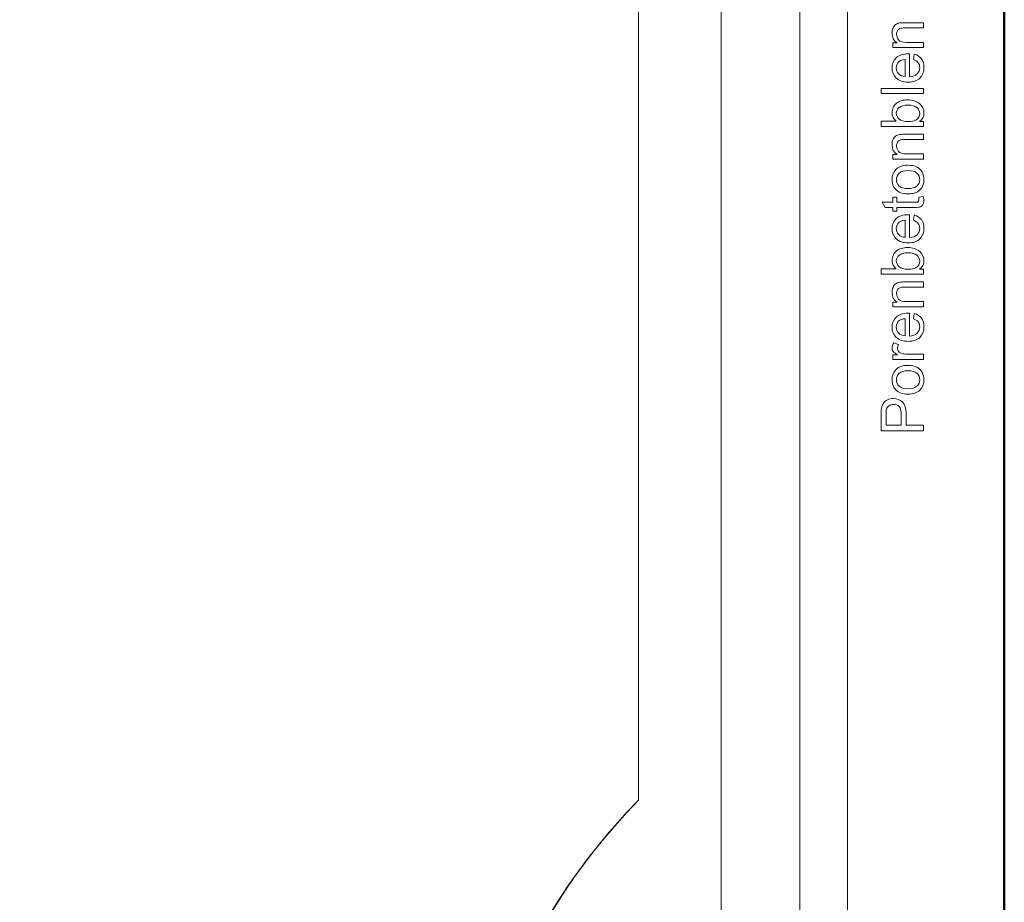
# Model space of a CAD drawing. Units: centimetres. Extents: x -8.8 to 8.8, y -14 to 13.9.
# Drawn here: x 4 to 8.8, y 1.1 to 5.3 of the extents above; entities that cross this region are included whole.
import ezdxf

# ---------------------------------------------------------------- set-up
doc = ezdxf.new("R2010")
doc.units = ezdxf.units.CM
doc.header["$MEASUREMENT"] = 0
doc.layers.add('Ebene 1', color=7, linetype='Continuous')

msp = doc.modelspace()

# ---------------------------------------------------------------- linework, layer by layer
at = {"layer": 'Ebene 1', "color": 242, "lineweight": 50}
msp.add_open_spline([(-7.74525, 13.94876), (-7.74525, 13.94876), (8.75475, 13.94876), (8.75475, 13.94876), (8.75475, 13.94876), (8.75475, 13.94876), (8.75475, -9.35128), (8.75475, -9.35128), (8.75475, -9.35128), (8.75475, -9.35128), (-8.74525, -9.35128), (-8.74525, -9.35128), (-8.74525, -9.35128), (-8.74525, -9.35128), (-8.74525, 11.94876), (-8.74525, 11.94876), (-8.74525, 11.94876), (-8.74525, 11.94876), (-7.74525, 13.94876), (-7.74525, 13.94876)], degree=3, knots=[0, 0, 0, 0, 0.1666667, 0.1666667, 0.1666667, 0.1666667, 0.3333333, 0.3333333, 0.3333333, 0.3333333, 0.5, 0.5, 0.5, 0.5, 0.6666667, 0.6666667, 0.6666667, 0.6666667, 1, 1, 1, 1], dxfattribs=at)
at = {"layer": 'Ebene 1', "color": 250, "lineweight": 9}
for points, knots in [([(-7.99526, -0.55371), (-7.99526, -0.55371), (8.00474, -0.55371), (8.00474, -0.55371), (8.00474, -0.55371), (8.00474, -0.55371), (8.00474, 9.4463), (8.00474, 9.4463), (8.00474, 9.4463), (8.00474, 9.4463), (-7.99526, 9.4463), (-7.99526, 9.4463), (-7.99526, 9.4463), (-7.99526, 9.4463), (-7.99526, -0.55371), (-7.99526, -0.55371), (-7.99526, -0.55371), (-7.99526, -0.55371), (-7.99526, -0.55371), (-7.99526, -0.55371)], [0, 0, 0, 0, 0.1666667, 0.1666667, 0.1666667, 0.1666667, 0.3333333, 0.3333333, 0.3333333, 0.3333333, 0.5, 0.5, 0.5, 0.5, 0.6666667, 0.6666667, 0.6666667, 0.6666667, 1, 1, 1, 1]), ([(-7.76741, 9.44631), (-7.76741, 9.44631), (7.77688, 9.44631), (7.77688, 9.44631), (7.77688, 9.44631), (7.77688, 9.44631), (7.77688, -0.55371), (7.77688, -0.55371), (7.77688, -0.55371), (7.77688, -0.55371), (6.1714, -0.55371), (6.1714, -0.55371), (6.1714, -0.55371), (6.15386, 0.3166), (6.44397, 1.03558), (7.00474, 1.61201), (7.00474, 1.61201), (7.00474, 1.61201), (7.00474, 7.94631), (7.00474, 7.94631), (7.00474, 7.94631), (7.00474, 7.94631), (6.33807, 8.61299), (6.33807, 8.61299), (6.33807, 8.61299), (6.33807, 8.61299), (-2.32859, 8.61259), (-2.32859, 8.61259), (-2.32859, 8.61259), (-2.32859, 8.61259), (-2.32859, 9.44631), (-2.32859, 9.44631), (-2.32859, 9.44631), (-2.32859, 9.44631), (-4.66191, 9.44631), (-4.66191, 9.44631), (-4.66191, 9.44631), (-4.66191, 9.44631), (-4.66191, 8.61259), (-4.66191, 8.61259), (-4.66191, 8.61259), (-4.66191, 8.61259), (-6.32859, 8.61299), (-6.32859, 8.61299), (-6.32859, 8.61299), (-6.32859, 8.61299), (-6.99526, 7.94631), (-6.99526, 7.94631), (-6.99526, 7.94631), (-6.99526, 7.94631), (-6.99488, 1.24948), (-6.99488, 1.24948), (-6.99488, 1.24948), (-6.99488, 1.24948), (-6.8432, -0.13631), (-6.8432, -0.13631), (-6.8432, -0.13631), (-6.8432, -0.13631), (-7.16226, -0.13568), (-7.16226, -0.13568), (-7.16226, -0.13568), (-7.16226, -0.13568), (-7.16226, 0.49765), (-7.16226, 0.49765), (-7.16226, 0.49765), (-7.16226, 0.49765), (-7.24571, 0.49765), (-7.24571, 0.49765), (-7.24571, 0.49765), (-7.24571, 0.49765), (-7.24517, -0.33413), (-7.24517, -0.33413), (-7.24517, -0.33413), (-7.24517, -0.33413), (-7.76741, -0.33413), (-7.76741, -0.33413), (-7.76741, -0.33413), (-7.76741, -0.33413), (-7.76741, 9.44631), (-7.76741, 9.44631)], [0, 0, 0, 0, 0.047619, 0.047619, 0.047619, 0.047619, 0.0952381, 0.0952381, 0.0952381, 0.0952381, 0.1428571, 0.1428571, 0.1428571, 0.1428571, 0.1904762, 0.1904762, 0.1904762, 0.1904762, 0.2380952, 0.2380952, 0.2380952, 0.2380952, 0.2857143, 0.2857143, 0.2857143, 0.2857143, 0.3333333, 0.3333333, 0.3333333, 0.3333333, 0.3809524, 0.3809524, 0.3809524, 0.3809524, 0.4285714, 0.4285714, 0.4285714, 0.4285714, 0.4761905, 0.4761905, 0.4761905, 0.4761905, 0.5238095, 0.5238095, 0.5238095, 0.5238095, 0.5714286, 0.5714286, 0.5714286, 0.5714286, 0.6190476, 0.6190476, 0.6190476, 0.6190476, 0.6666667, 0.6666667, 0.6666667, 0.6666667, 0.7142857, 0.7142857, 0.7142857, 0.7142857, 0.7619048, 0.7619048, 0.7619048, 0.7619048, 0.8095238, 0.8095238, 0.8095238, 0.8095238, 0.8571429, 0.8571429, 0.8571429, 0.8571429, 0.9047619, 0.9047619, 0.9047619, 0.9047619, 1, 1, 1, 1]), ([(-0.66193, 4.48667), (-0.66193, 4.48667), (-0.66193, 6.27642), (-0.66193, 6.27642), (-0.66193, 6.27642), (-1.17582, 6.27755), (-1.68972, 6.27867), (-2.20361, 6.2798), (-2.20361, 6.2798), (-3.14664, 6.75925), (-4.07343, 6.7072), (-4.98866, 6.27642), (-4.98866, 6.27642), (-4.98866, 6.27642), (-6.49526, 6.27642), (-6.49526, 6.27642), (-6.49526, 6.27642), (-6.49526, 5.4939), (-6.49526, 5.36347), (-6.49526, 4.58094), (-6.49526, 4.58094), (-6.74639, 3.86929), (-6.70176, 3.16677), (-6.49525, 2.45407), (-6.49525, 2.45407), (-6.49525, 2.45407), (-6.49489, 0.34704), (-6.49489, 0.34704), (-6.49489, 0.34704), (-6.49489, 0.34704), (-6.57821, 0.34704), (-6.57821, 0.34704), (-6.57821, 0.34704), (-6.57821, 0.34704), (-6.57795, -0.13631), (-6.57795, -0.13631), (-6.57795, -0.13631), (-6.57795, -0.13631), (-6.8432, -0.13631), (-6.8432, -0.13631), (-6.8432, -0.13631), (-6.8432, -0.13631), (-6.99488, 1.24948), (-6.99488, 1.24948), (-6.99488, 1.24948), (-6.99488, 1.24948), (-6.99526, 7.94631), (-6.99526, 7.94631), (-6.99526, 7.94631), (-6.99526, 7.94631), (-6.32859, 8.61299), (-6.32859, 8.61299), (-6.32859, 8.61299), (-6.32859, 8.61299), (-4.66191, 8.61259), (-4.66191, 8.61259), (-4.66191, 8.61259), (-4.66191, 8.61259), (-4.66191, 9.44631), (-4.66191, 9.44631), (-4.66191, 9.44631), (-4.66191, 9.44631), (-2.32859, 9.44631), (-2.32859, 9.44631), (-2.32859, 9.44631), (-2.32859, 9.44631), (-2.32859, 8.61259), (-2.32859, 8.61259), (-2.32859, 8.61259), (-2.32859, 8.61259), (6.33807, 8.61299), (6.33807, 8.61299), (6.33807, 8.61299), (6.33807, 8.61299), (7.00474, 7.94631), (7.00474, 7.94631), (7.00474, 7.94631), (7.00474, 7.94631), (7.00474, 1.61201), (7.00474, 1.61201), (7.00474, 1.61201), (6.38555, 0.96567), (6.15557, 0.23376), (6.1714, -0.55371), (6.1714, -0.55371), (6.1714, -0.55371), (-0.66193, -0.55372), (-0.66193, -0.55372), (-0.66193, -0.55372), (-0.66193, 0.70095), (-0.66193, 1.31147), (-0.66193, 2.56613), (-0.66193, 2.56613), (-0.4622, 3.19377), (-0.42497, 3.79192), (-0.66193, 4.48667)], [0, 0, 0, 0, 0.04, 0.04, 0.04, 0.04, 0.08, 0.08, 0.08, 0.08, 0.12, 0.12, 0.12, 0.12, 0.16, 0.16, 0.16, 0.16, 0.2, 0.2, 0.2, 0.2, 0.24, 0.24, 0.24, 0.24, 0.28, 0.28, 0.28, 0.28, 0.32, 0.32, 0.32, 0.32, 0.36, 0.36, 0.36, 0.36, 0.4, 0.4, 0.4, 0.4, 0.44, 0.44, 0.44, 0.44, 0.48, 0.48, 0.48, 0.48, 0.52, 0.52, 0.52, 0.52, 0.56, 0.56, 0.56, 0.56, 0.6, 0.6, 0.6, 0.6, 0.64, 0.64, 0.64, 0.64, 0.68, 0.68, 0.68, 0.68, 0.72, 0.72, 0.72, 0.72, 0.76, 0.76, 0.76, 0.76, 0.8, 0.8, 0.8, 0.8, 0.84, 0.84, 0.84, 0.84, 0.88, 0.88, 0.88, 0.88, 0.92, 0.92, 0.92, 0.92, 1, 1, 1, 1]), ([(7.77688, -0.55371), (7.77688, -0.55371), (8.00474, -0.55371), (8.00474, -0.55371), (8.00474, -0.55371), (8.00474, -0.55371), (8.00474, 9.44631), (8.00474, 9.44631), (8.00474, 9.44631), (8.00474, 9.44631), (7.77688, 9.44631), (7.77688, 9.44631), (7.77688, 9.44631), (7.77688, 9.44631), (7.77688, -0.55371), (7.77688, -0.55371), (7.77688, -0.55371), (7.77688, -0.55371), (7.77688, -0.55371), (7.77688, -0.55371)], [0, 0, 0, 0, 0.1666667, 0.1666667, 0.1666667, 0.1666667, 0.3333333, 0.3333333, 0.3333333, 0.3333333, 0.5, 0.5, 0.5, 0.5, 0.6666667, 0.6666667, 0.6666667, 0.6666667, 1, 1, 1, 1]), ([(-7.39947, 0.49491), (-7.39947, 0.49491), (-7.39947, 8.92113), (-7.39947, 8.92113), (-7.39947, 8.92113), (-7.39947, 8.92113), (7.4009, 8.92113), (7.4009, 8.92113)], [0, 0, 0, 0, 0.3333333, 0.3333333, 0.3333333, 0.3333333, 1, 1, 1, 1]), ([(7.4009, 8.92113), (7.4009, 8.92113), (7.4009, 1.01352), (7.4009, 1.01352), (7.4009, 1.01352), (7.4009, 1.01352), (7.05455, 0.00864), (7.05455, 0.00864)], [0, 0, 0, 0, 0.3333333, 0.3333333, 0.3333333, 0.3333333, 1, 1, 1, 1]), ([(8.36755, 5.21073), (8.36755, 5.21073), (8.22108, 5.21073), (8.22108, 5.21073), (8.22108, 5.21073), (8.22108, 5.21073), (8.22108, 5.23302), (8.22108, 5.23302), (8.22108, 5.23302), (8.22108, 5.23302), (8.24187, 5.23302), (8.24187, 5.23302), (8.24187, 5.23302), (8.22593, 5.24375), (8.21797, 5.25927), (8.21797, 5.27954), (8.21797, 5.27954), (8.21797, 5.28838), (8.21957, 5.29647), (8.22272, 5.30386), (8.22272, 5.30386), (8.22588, 5.31124), (8.23006, 5.31679), (8.23519, 5.32046), (8.23519, 5.32046), (8.24032, 5.32413), (8.24644, 5.32672), (8.25349, 5.32818), (8.25349, 5.32818), (8.2581, 5.32907), (8.26614, 5.32954), (8.27762, 5.32954), (8.27762, 5.32954), (8.27762, 5.32954), (8.36755, 5.32954), (8.36755, 5.32954), (8.36755, 5.32954), (8.36755, 5.32954), (8.36755, 5.30471), (8.36755, 5.30471), (8.36755, 5.30471), (8.36755, 5.30471), (8.27856, 5.30471), (8.27856, 5.30471), (8.27856, 5.30471), (8.26844, 5.30471), (8.26087, 5.30377), (8.25588, 5.30184), (8.25588, 5.30184), (8.2509, 5.29991), (8.2469, 5.29647), (8.2439, 5.29158), (8.2439, 5.29158), (8.24093, 5.28669), (8.23942, 5.28091), (8.23942, 5.27432), (8.23942, 5.27432), (8.23942, 5.26378), (8.24276, 5.25471), (8.24949, 5.24704), (8.24949, 5.24704), (8.25617, 5.23937), (8.26891, 5.23556), (8.28763, 5.23556), (8.28763, 5.23556), (8.28763, 5.23556), (8.36755, 5.23556), (8.36755, 5.23556), (8.36755, 5.23556), (8.36755, 5.23556), (8.36755, 5.21073), (8.36755, 5.21073)], [0, 0, 0, 0, 0.0526316, 0.0526316, 0.0526316, 0.0526316, 0.1052632, 0.1052632, 0.1052632, 0.1052632, 0.1578947, 0.1578947, 0.1578947, 0.1578947, 0.2105263, 0.2105263, 0.2105263, 0.2105263, 0.2631579, 0.2631579, 0.2631579, 0.2631579, 0.3157895, 0.3157895, 0.3157895, 0.3157895, 0.3684211, 0.3684211, 0.3684211, 0.3684211, 0.4210526, 0.4210526, 0.4210526, 0.4210526, 0.4736842, 0.4736842, 0.4736842, 0.4736842, 0.5263158, 0.5263158, 0.5263158, 0.5263158, 0.5789474, 0.5789474, 0.5789474, 0.5789474, 0.6315789, 0.6315789, 0.6315789, 0.6315789, 0.6842105, 0.6842105, 0.6842105, 0.6842105, 0.7368421, 0.7368421, 0.7368421, 0.7368421, 0.7894737, 0.7894737, 0.7894737, 0.7894737, 0.8421053, 0.8421053, 0.8421053, 0.8421053, 0.8947368, 0.8947368, 0.8947368, 0.8947368, 1, 1, 1, 1]), ([(8.32015, 5.15367), (8.32015, 5.15367), (8.32353, 5.17935), (8.32353, 5.17935), (8.32353, 5.17935), (8.33843, 5.17536), (8.35005, 5.16788), (8.35828, 5.15695), (8.35828, 5.15695), (8.36652, 5.14605), (8.37065, 5.13213), (8.37065, 5.11515), (8.37065, 5.11515), (8.37065, 5.09379), (8.36407, 5.07686), (8.3509, 5.06435), (8.3509, 5.06435), (8.33779, 5.05184), (8.31929, 5.04558), (8.29554, 5.04558), (8.29554, 5.04558), (8.27098, 5.04558), (8.25189, 5.05189), (8.23834, 5.06454), (8.23834, 5.06454), (8.22476, 5.07719), (8.21797, 5.09361), (8.21797, 5.11379), (8.21797, 5.11379), (8.21797, 5.13331), (8.22462, 5.14925), (8.23792, 5.16162), (8.23792, 5.16162), (8.25123, 5.17399), (8.26995, 5.1802), (8.29408, 5.1802), (8.29408, 5.1802), (8.29554, 5.1802), (8.29775, 5.18015), (8.30066, 5.18006), (8.30066, 5.18006), (8.30066, 5.18006), (8.30066, 5.07098), (8.30066, 5.07098), (8.30066, 5.07098), (8.3167, 5.07192), (8.32903, 5.07644), (8.33754, 5.08462), (8.33754, 5.08462), (8.34605, 5.09276), (8.35033, 5.10297), (8.35033, 5.11515), (8.35033, 5.11515), (8.35033, 5.12423), (8.34794, 5.13199), (8.34314, 5.13839), (8.34314, 5.13839), (8.33834, 5.14483), (8.33067, 5.14991), (8.32015, 5.15367)], [0, 0, 0, 0, 0.0625, 0.0625, 0.0625, 0.0625, 0.125, 0.125, 0.125, 0.125, 0.1875, 0.1875, 0.1875, 0.1875, 0.25, 0.25, 0.25, 0.25, 0.3125, 0.3125, 0.3125, 0.3125, 0.375, 0.375, 0.375, 0.375, 0.4375, 0.4375, 0.4375, 0.4375, 0.5, 0.5, 0.5, 0.5, 0.5625, 0.5625, 0.5625, 0.5625, 0.625, 0.625, 0.625, 0.625, 0.6875, 0.6875, 0.6875, 0.6875, 0.75, 0.75, 0.75, 0.75, 0.8125, 0.8125, 0.8125, 0.8125, 0.875, 0.875, 0.875, 0.875, 1, 1, 1, 1]), ([(8.28034, 5.07239), (8.28034, 5.07239), (8.28034, 5.15395), (8.28034, 5.15395), (8.28034, 5.15395), (8.26802, 5.15287), (8.2588, 5.14972), (8.25264, 5.14459), (8.25264, 5.14459), (8.24309, 5.13673), (8.23829, 5.12649), (8.23829, 5.11393), (8.23829, 5.11393), (8.23829, 5.10254), (8.2421, 5.093), (8.24972, 5.08523), (8.24972, 5.08523), (8.25734, 5.07752), (8.26755, 5.07324), (8.28034, 5.07239)], [0, 0, 0, 0, 0.1666667, 0.1666667, 0.1666667, 0.1666667, 0.3333333, 0.3333333, 0.3333333, 0.3333333, 0.5, 0.5, 0.5, 0.5, 0.6666667, 0.6666667, 0.6666667, 0.6666667, 1, 1, 1, 1]), ([(8.36755, 4.9905), (8.36755, 4.9905), (8.16548, 4.9905), (8.16548, 4.9905), (8.16548, 4.9905), (8.16548, 4.9905), (8.16548, 5.01534), (8.16548, 5.01534), (8.16548, 5.01534), (8.16548, 5.01534), (8.36755, 5.01534), (8.36755, 5.01534), (8.36755, 5.01534), (8.36755, 5.01534), (8.36755, 4.9905), (8.36755, 4.9905)], [0, 0, 0, 0, 0.2, 0.2, 0.2, 0.2, 0.4, 0.4, 0.4, 0.4, 0.6, 0.6, 0.6, 0.6, 1, 1, 1, 1]), ([(8.36755, 4.85697), (8.36755, 4.85697), (8.36755, 4.83382), (8.36755, 4.83382), (8.36755, 4.83382), (8.36755, 4.83382), (8.16548, 4.83382), (8.16548, 4.83382), (8.16548, 4.83382), (8.16548, 4.83382), (8.16548, 4.85866), (8.16548, 4.85866), (8.16548, 4.85866), (8.16548, 4.85866), (8.23759, 4.85866), (8.23759, 4.85866), (8.23759, 4.85866), (8.22452, 4.86915), (8.21797, 4.88251), (8.21797, 4.89878), (8.21797, 4.89878), (8.21797, 4.90777), (8.21981, 4.91633), (8.22343, 4.92436), (8.22343, 4.92436), (8.22706, 4.93241), (8.23213, 4.939), (8.23867, 4.94422), (8.23867, 4.94422), (8.24526, 4.94939), (8.25316, 4.95349), (8.26242, 4.9564), (8.26242, 4.9564), (8.27164, 4.95937), (8.28158, 4.96082), (8.2921, 4.96082), (8.2921, 4.96082), (8.31713, 4.96082), (8.33651, 4.9546), (8.35015, 4.94224), (8.35015, 4.94224), (8.36383, 4.92983), (8.37065, 4.91495), (8.37065, 4.89761), (8.37065, 4.89761), (8.37065, 4.88034), (8.36346, 4.8668), (8.34911, 4.85697), (8.34911, 4.85697), (8.34911, 4.85697), (8.36755, 4.85697), (8.36755, 4.85697)], [0, 0, 0, 0, 0.0714286, 0.0714286, 0.0714286, 0.0714286, 0.1428571, 0.1428571, 0.1428571, 0.1428571, 0.2142857, 0.2142857, 0.2142857, 0.2142857, 0.2857143, 0.2857143, 0.2857143, 0.2857143, 0.3571429, 0.3571429, 0.3571429, 0.3571429, 0.4285714, 0.4285714, 0.4285714, 0.4285714, 0.5, 0.5, 0.5, 0.5, 0.5714286, 0.5714286, 0.5714286, 0.5714286, 0.6428571, 0.6428571, 0.6428571, 0.6428571, 0.7142857, 0.7142857, 0.7142857, 0.7142857, 0.7857143, 0.7857143, 0.7857143, 0.7857143, 0.8571429, 0.8571429, 0.8571429, 0.8571429, 1, 1, 1, 1]), ([(8.29323, 4.85668), (8.31073, 4.85668), (8.32339, 4.85908), (8.33119, 4.86383), (8.33119, 4.86383), (8.34394, 4.87164), (8.35033, 4.88218), (8.35033, 4.89548), (8.35033, 4.89548), (8.35033, 4.90634), (8.34563, 4.91572), (8.33622, 4.92356), (8.33622, 4.92356), (8.32682, 4.93147), (8.3128, 4.93541), (8.29417, 4.93541), (8.29417, 4.93541), (8.27508, 4.93541), (8.26101, 4.93166), (8.25193, 4.92408), (8.25193, 4.92408), (8.24287, 4.9165), (8.23829, 4.90734), (8.23829, 4.89662), (8.23829, 4.89662), (8.23829, 4.88575), (8.24301, 4.87638), (8.2524, 4.86854), (8.2524, 4.86854), (8.26181, 4.86064), (8.27541, 4.85668), (8.29323, 4.85668)], [0, 0, 0, 0, 0.1111111, 0.1111111, 0.1111111, 0.1111111, 0.2222222, 0.2222222, 0.2222222, 0.2222222, 0.3333333, 0.3333333, 0.3333333, 0.3333333, 0.4444444, 0.4444444, 0.4444444, 0.4444444, 0.5555556, 0.5555556, 0.5555556, 0.5555556, 0.6666667, 0.6666667, 0.6666667, 0.6666667, 0.7777778, 0.7777778, 0.7777778, 0.7777778, 1, 1, 1, 1]), ([(8.36755, 4.67715), (8.36755, 4.67715), (8.22108, 4.67715), (8.22108, 4.67715), (8.22108, 4.67715), (8.22108, 4.67715), (8.22108, 4.69944), (8.22108, 4.69944), (8.22108, 4.69944), (8.22108, 4.69944), (8.24187, 4.69944), (8.24187, 4.69944), (8.24187, 4.69944), (8.22593, 4.71016), (8.21797, 4.72569), (8.21797, 4.74596), (8.21797, 4.74596), (8.21797, 4.7548), (8.21957, 4.76289), (8.22272, 4.77027), (8.22272, 4.77027), (8.22588, 4.77766), (8.23006, 4.78321), (8.23519, 4.78688), (8.23519, 4.78688), (8.24032, 4.79054), (8.24644, 4.79314), (8.25349, 4.7946), (8.25349, 4.7946), (8.2581, 4.79549), (8.26614, 4.79596), (8.27762, 4.79596), (8.27762, 4.79596), (8.27762, 4.79596), (8.36755, 4.79596), (8.36755, 4.79596), (8.36755, 4.79596), (8.36755, 4.79596), (8.36755, 4.77113), (8.36755, 4.77113), (8.36755, 4.77113), (8.36755, 4.77113), (8.27856, 4.77113), (8.27856, 4.77113), (8.27856, 4.77113), (8.26844, 4.77113), (8.26087, 4.77019), (8.25588, 4.76825), (8.25588, 4.76825), (8.2509, 4.76633), (8.2469, 4.76289), (8.2439, 4.758), (8.2439, 4.758), (8.24093, 4.75311), (8.23942, 4.74733), (8.23942, 4.74073), (8.23942, 4.74073), (8.23942, 4.7302), (8.24276, 4.72113), (8.24949, 4.71346), (8.24949, 4.71346), (8.25617, 4.70579), (8.26891, 4.70198), (8.28763, 4.70198), (8.28763, 4.70198), (8.28763, 4.70198), (8.36755, 4.70198), (8.36755, 4.70198), (8.36755, 4.70198), (8.36755, 4.70198), (8.36755, 4.67715), (8.36755, 4.67715)], [0, 0, 0, 0, 0.0526316, 0.0526316, 0.0526316, 0.0526316, 0.1052632, 0.1052632, 0.1052632, 0.1052632, 0.1578947, 0.1578947, 0.1578947, 0.1578947, 0.2105263, 0.2105263, 0.2105263, 0.2105263, 0.2631579, 0.2631579, 0.2631579, 0.2631579, 0.3157895, 0.3157895, 0.3157895, 0.3157895, 0.3684211, 0.3684211, 0.3684211, 0.3684211, 0.4210526, 0.4210526, 0.4210526, 0.4210526, 0.4736842, 0.4736842, 0.4736842, 0.4736842, 0.5263158, 0.5263158, 0.5263158, 0.5263158, 0.5789474, 0.5789474, 0.5789474, 0.5789474, 0.6315789, 0.6315789, 0.6315789, 0.6315789, 0.6842105, 0.6842105, 0.6842105, 0.6842105, 0.7368421, 0.7368421, 0.7368421, 0.7368421, 0.7894737, 0.7894737, 0.7894737, 0.7894737, 0.8421053, 0.8421053, 0.8421053, 0.8421053, 0.8947368, 0.8947368, 0.8947368, 0.8947368, 1, 1, 1, 1]), ([(8.29431, 4.51086), (8.26727, 4.51086), (8.24723, 4.51839), (8.2342, 4.5335), (8.2342, 4.5335), (8.22338, 4.54605), (8.21797, 4.56144), (8.21797, 4.57955), (8.21797, 4.57955), (8.21797, 4.59963), (8.22457, 4.61609), (8.23773, 4.62889), (8.23773, 4.62889), (8.25085, 4.64163), (8.26906, 4.64803), (8.29224, 4.64803), (8.29224, 4.64803), (8.31106, 4.64803), (8.32583, 4.64521), (8.3366, 4.63957), (8.3366, 4.63957), (8.34737, 4.63392), (8.35574, 4.62568), (8.36172, 4.61487), (8.36172, 4.61487), (8.36769, 4.6041), (8.37065, 4.59229), (8.37065, 4.57955), (8.37065, 4.57955), (8.37065, 4.55904), (8.36412, 4.54248), (8.35099, 4.52983), (8.35099, 4.52983), (8.33787, 4.51717), (8.31896, 4.51086), (8.29431, 4.51086)], [0, 0, 0, 0, 0.1, 0.1, 0.1, 0.1, 0.2, 0.2, 0.2, 0.2, 0.3, 0.3, 0.3, 0.3, 0.4, 0.4, 0.4, 0.4, 0.5, 0.5, 0.5, 0.5, 0.6, 0.6, 0.6, 0.6, 0.7, 0.7, 0.7, 0.7, 0.8, 0.8, 0.8, 0.8, 1, 1, 1, 1]), ([(8.29436, 4.53627), (8.31308, 4.53627), (8.3271, 4.54037), (8.33636, 4.54854), (8.33636, 4.54854), (8.34568, 4.55678), (8.35033, 4.56708), (8.35033, 4.57955), (8.35033, 4.57955), (8.35033, 4.59187), (8.34568, 4.60212), (8.33632, 4.61036), (8.33632, 4.61036), (8.32696, 4.61854), (8.31271, 4.62263), (8.29356, 4.62263), (8.29356, 4.62263), (8.2755, 4.62263), (8.26181, 4.61849), (8.25255, 4.61026), (8.25255, 4.61026), (8.24323, 4.60203), (8.23858, 4.59178), (8.23858, 4.57955), (8.23858, 4.57955), (8.23858, 4.56708), (8.2432, 4.55678), (8.25245, 4.54854), (8.25245, 4.54854), (8.26173, 4.54037), (8.27569, 4.53627), (8.29436, 4.53627)], [0, 0, 0, 0, 0.1111111, 0.1111111, 0.1111111, 0.1111111, 0.2222222, 0.2222222, 0.2222222, 0.2222222, 0.3333333, 0.3333333, 0.3333333, 0.3333333, 0.4444444, 0.4444444, 0.4444444, 0.4444444, 0.5555556, 0.5555556, 0.5555556, 0.5555556, 0.6666667, 0.6666667, 0.6666667, 0.6666667, 0.7777778, 0.7777778, 0.7777778, 0.7777778, 1, 1, 1, 1]), ([(8.3454, 4.49568), (8.3454, 4.49568), (8.36731, 4.49906), (8.36731, 4.49906), (8.36731, 4.49906), (8.36877, 4.49211), (8.36953, 4.48585), (8.36953, 4.48039), (8.36953, 4.48039), (8.36953, 4.4714), (8.36811, 4.46445), (8.36525, 4.45946), (8.36525, 4.45946), (8.36238, 4.45452), (8.35867, 4.45104), (8.354, 4.44902), (8.354, 4.44902), (8.34935, 4.447), (8.33956, 4.44601), (8.32465, 4.44601), (8.32465, 4.44601), (8.32465, 4.44601), (8.24027, 4.44601), (8.24027, 4.44601), (8.24027, 4.44601), (8.24027, 4.44601), (8.24027, 4.42767), (8.24027, 4.42767), (8.24027, 4.42767), (8.24027, 4.42767), (8.22108, 4.42767), (8.22108, 4.42767), (8.22108, 4.42767), (8.22108, 4.42767), (8.22108, 4.44601), (8.22108, 4.44601), (8.22108, 4.44601), (8.22108, 4.44601), (8.18486, 4.44601), (8.18486, 4.44601), (8.18486, 4.44601), (8.18486, 4.44601), (8.16995, 4.47085), (8.16995, 4.47085), (8.16995, 4.47085), (8.16995, 4.47085), (8.22108, 4.47085), (8.22108, 4.47085), (8.22108, 4.47085), (8.22108, 4.47085), (8.22108, 4.49568), (8.22108, 4.49568), (8.22108, 4.49568), (8.22108, 4.49568), (8.24027, 4.49568), (8.24027, 4.49568), (8.24027, 4.49568), (8.24027, 4.49568), (8.24027, 4.47085), (8.24027, 4.47085), (8.24027, 4.47085), (8.24027, 4.47085), (8.32606, 4.47085), (8.32606, 4.47085), (8.32606, 4.47085), (8.33317, 4.47085), (8.33773, 4.47126), (8.33976, 4.47215), (8.33976, 4.47215), (8.34178, 4.47301), (8.34338, 4.47442), (8.3446, 4.4764), (8.3446, 4.4764), (8.34577, 4.47837), (8.34638, 4.48119), (8.34638, 4.48486), (8.34638, 4.48486), (8.34638, 4.48759), (8.34605, 4.4912), (8.3454, 4.49568)], [0, 0, 0, 0, 0.047619, 0.047619, 0.047619, 0.047619, 0.0952381, 0.0952381, 0.0952381, 0.0952381, 0.1428571, 0.1428571, 0.1428571, 0.1428571, 0.1904762, 0.1904762, 0.1904762, 0.1904762, 0.2380952, 0.2380952, 0.2380952, 0.2380952, 0.2857143, 0.2857143, 0.2857143, 0.2857143, 0.3333333, 0.3333333, 0.3333333, 0.3333333, 0.3809524, 0.3809524, 0.3809524, 0.3809524, 0.4285714, 0.4285714, 0.4285714, 0.4285714, 0.4761905, 0.4761905, 0.4761905, 0.4761905, 0.5238095, 0.5238095, 0.5238095, 0.5238095, 0.5714286, 0.5714286, 0.5714286, 0.5714286, 0.6190476, 0.6190476, 0.6190476, 0.6190476, 0.6666667, 0.6666667, 0.6666667, 0.6666667, 0.7142857, 0.7142857, 0.7142857, 0.7142857, 0.7619048, 0.7619048, 0.7619048, 0.7619048, 0.8095238, 0.8095238, 0.8095238, 0.8095238, 0.8571429, 0.8571429, 0.8571429, 0.8571429, 0.9047619, 0.9047619, 0.9047619, 0.9047619, 1, 1, 1, 1]), ([(8.32015, 4.38471), (8.32015, 4.38471), (8.32353, 4.4104), (8.32353, 4.4104), (8.32353, 4.4104), (8.33843, 4.40641), (8.35005, 4.39893), (8.35828, 4.38801), (8.35828, 4.38801), (8.36652, 4.3771), (8.37065, 4.36318), (8.37065, 4.3462), (8.37065, 4.3462), (8.37065, 4.32484), (8.36407, 4.3079), (8.3509, 4.2954), (8.3509, 4.2954), (8.33779, 4.28289), (8.31929, 4.27663), (8.29554, 4.27663), (8.29554, 4.27663), (8.27098, 4.27663), (8.25189, 4.28294), (8.23834, 4.29559), (8.23834, 4.29559), (8.22476, 4.30824), (8.21797, 4.32465), (8.21797, 4.34484), (8.21797, 4.34484), (8.21797, 4.36436), (8.22462, 4.3803), (8.23792, 4.39267), (8.23792, 4.39267), (8.25123, 4.40504), (8.26995, 4.41125), (8.29408, 4.41125), (8.29408, 4.41125), (8.29554, 4.41125), (8.29775, 4.4112), (8.30066, 4.41111), (8.30066, 4.41111), (8.30066, 4.41111), (8.30066, 4.30203), (8.30066, 4.30203), (8.30066, 4.30203), (8.3167, 4.30297), (8.32903, 4.30749), (8.33754, 4.31567), (8.33754, 4.31567), (8.34605, 4.32381), (8.35033, 4.33401), (8.35033, 4.3462), (8.35033, 4.3462), (8.35033, 4.35528), (8.34794, 4.36304), (8.34314, 4.36944), (8.34314, 4.36944), (8.33834, 4.37588), (8.33067, 4.38096), (8.32015, 4.38471)], [0, 0, 0, 0, 0.0625, 0.0625, 0.0625, 0.0625, 0.125, 0.125, 0.125, 0.125, 0.1875, 0.1875, 0.1875, 0.1875, 0.25, 0.25, 0.25, 0.25, 0.3125, 0.3125, 0.3125, 0.3125, 0.375, 0.375, 0.375, 0.375, 0.4375, 0.4375, 0.4375, 0.4375, 0.5, 0.5, 0.5, 0.5, 0.5625, 0.5625, 0.5625, 0.5625, 0.625, 0.625, 0.625, 0.625, 0.6875, 0.6875, 0.6875, 0.6875, 0.75, 0.75, 0.75, 0.75, 0.8125, 0.8125, 0.8125, 0.8125, 0.875, 0.875, 0.875, 0.875, 1, 1, 1, 1]), ([(8.28034, 4.30344), (8.28034, 4.30344), (8.28034, 4.385), (8.28034, 4.385), (8.28034, 4.385), (8.26802, 4.38392), (8.2588, 4.38077), (8.25264, 4.37563), (8.25264, 4.37563), (8.24309, 4.36779), (8.23829, 4.35754), (8.23829, 4.34498), (8.23829, 4.34498), (8.23829, 4.33359), (8.2421, 4.32404), (8.24972, 4.31628), (8.24972, 4.31628), (8.25734, 4.30857), (8.26755, 4.30429), (8.28034, 4.30344)], [0, 0, 0, 0, 0.1666667, 0.1666667, 0.1666667, 0.1666667, 0.3333333, 0.3333333, 0.3333333, 0.3333333, 0.5, 0.5, 0.5, 0.5, 0.6666667, 0.6666667, 0.6666667, 0.6666667, 1, 1, 1, 1]), ([(8.36755, 4.15071), (8.36755, 4.15071), (8.36755, 4.12757), (8.36755, 4.12757), (8.36755, 4.12757), (8.36755, 4.12757), (8.16548, 4.12757), (8.16548, 4.12757), (8.16548, 4.12757), (8.16548, 4.12757), (8.16548, 4.1524), (8.16548, 4.1524), (8.16548, 4.1524), (8.16548, 4.1524), (8.23759, 4.1524), (8.23759, 4.1524), (8.23759, 4.1524), (8.22452, 4.1629), (8.21797, 4.17626), (8.21797, 4.19252), (8.21797, 4.19252), (8.21797, 4.20152), (8.21981, 4.21008), (8.22343, 4.21812), (8.22343, 4.21812), (8.22706, 4.22616), (8.23213, 4.23275), (8.23867, 4.23797), (8.23867, 4.23797), (8.24526, 4.24314), (8.25316, 4.24723), (8.26242, 4.25014), (8.26242, 4.25014), (8.27164, 4.25312), (8.28158, 4.25457), (8.2921, 4.25457), (8.2921, 4.25457), (8.31713, 4.25457), (8.33651, 4.24836), (8.35015, 4.23599), (8.35015, 4.23599), (8.36383, 4.22358), (8.37065, 4.20871), (8.37065, 4.19136), (8.37065, 4.19136), (8.37065, 4.17408), (8.36346, 4.16054), (8.34911, 4.15071), (8.34911, 4.15071), (8.34911, 4.15071), (8.36755, 4.15071), (8.36755, 4.15071)], [0, 0, 0, 0, 0.0714286, 0.0714286, 0.0714286, 0.0714286, 0.1428571, 0.1428571, 0.1428571, 0.1428571, 0.2142857, 0.2142857, 0.2142857, 0.2142857, 0.2857143, 0.2857143, 0.2857143, 0.2857143, 0.3571429, 0.3571429, 0.3571429, 0.3571429, 0.4285714, 0.4285714, 0.4285714, 0.4285714, 0.5, 0.5, 0.5, 0.5, 0.5714286, 0.5714286, 0.5714286, 0.5714286, 0.6428571, 0.6428571, 0.6428571, 0.6428571, 0.7142857, 0.7142857, 0.7142857, 0.7142857, 0.7857143, 0.7857143, 0.7857143, 0.7857143, 0.8571429, 0.8571429, 0.8571429, 0.8571429, 1, 1, 1, 1]), ([(8.29323, 4.15043), (8.31073, 4.15043), (8.32339, 4.15283), (8.33119, 4.15758), (8.33119, 4.15758), (8.34394, 4.16539), (8.35033, 4.17593), (8.35033, 4.18924), (8.35033, 4.18924), (8.35033, 4.2001), (8.34563, 4.20947), (8.33622, 4.21732), (8.33622, 4.21732), (8.32682, 4.22522), (8.3128, 4.22917), (8.29417, 4.22917), (8.29417, 4.22917), (8.27508, 4.22917), (8.26101, 4.22541), (8.25193, 4.21784), (8.25193, 4.21784), (8.24287, 4.21026), (8.23829, 4.20108), (8.23829, 4.19036), (8.23829, 4.19036), (8.23829, 4.1795), (8.24301, 4.17014), (8.2524, 4.16229), (8.2524, 4.16229), (8.26181, 4.15439), (8.27541, 4.15043), (8.29323, 4.15043)], [0, 0, 0, 0, 0.1111111, 0.1111111, 0.1111111, 0.1111111, 0.2222222, 0.2222222, 0.2222222, 0.2222222, 0.3333333, 0.3333333, 0.3333333, 0.3333333, 0.4444444, 0.4444444, 0.4444444, 0.4444444, 0.5555556, 0.5555556, 0.5555556, 0.5555556, 0.6666667, 0.6666667, 0.6666667, 0.6666667, 0.7777778, 0.7777778, 0.7777778, 0.7777778, 1, 1, 1, 1]), ([(8.36755, 3.9709), (8.36755, 3.9709), (8.22108, 3.9709), (8.22108, 3.9709), (8.22108, 3.9709), (8.22108, 3.9709), (8.22108, 3.99319), (8.22108, 3.99319), (8.22108, 3.99319), (8.22108, 3.99319), (8.24187, 3.99319), (8.24187, 3.99319), (8.24187, 3.99319), (8.22593, 4.00392), (8.21797, 4.01944), (8.21797, 4.03971), (8.21797, 4.03971), (8.21797, 4.04854), (8.21957, 4.05664), (8.22272, 4.06403), (8.22272, 4.06403), (8.22588, 4.07141), (8.23006, 4.07695), (8.23519, 4.08063), (8.23519, 4.08063), (8.24032, 4.0843), (8.24644, 4.08689), (8.25349, 4.08835), (8.25349, 4.08835), (8.2581, 4.08924), (8.26614, 4.08971), (8.27762, 4.08971), (8.27762, 4.08971), (8.27762, 4.08971), (8.36755, 4.08971), (8.36755, 4.08971), (8.36755, 4.08971), (8.36755, 4.08971), (8.36755, 4.06488), (8.36755, 4.06488), (8.36755, 4.06488), (8.36755, 4.06488), (8.27856, 4.06488), (8.27856, 4.06488), (8.27856, 4.06488), (8.26844, 4.06488), (8.26087, 4.06393), (8.25588, 4.06201), (8.25588, 4.06201), (8.2509, 4.06008), (8.2469, 4.05664), (8.2439, 4.05175), (8.2439, 4.05175), (8.24093, 4.04685), (8.23942, 4.04108), (8.23942, 4.03449), (8.23942, 4.03449), (8.23942, 4.02395), (8.24276, 4.01488), (8.24949, 4.0072), (8.24949, 4.0072), (8.25617, 3.99954), (8.26891, 3.99573), (8.28763, 3.99573), (8.28763, 3.99573), (8.28763, 3.99573), (8.36755, 3.99573), (8.36755, 3.99573), (8.36755, 3.99573), (8.36755, 3.99573), (8.36755, 3.9709), (8.36755, 3.9709)], [0, 0, 0, 0, 0.0526316, 0.0526316, 0.0526316, 0.0526316, 0.1052632, 0.1052632, 0.1052632, 0.1052632, 0.1578947, 0.1578947, 0.1578947, 0.1578947, 0.2105263, 0.2105263, 0.2105263, 0.2105263, 0.2631579, 0.2631579, 0.2631579, 0.2631579, 0.3157895, 0.3157895, 0.3157895, 0.3157895, 0.3684211, 0.3684211, 0.3684211, 0.3684211, 0.4210526, 0.4210526, 0.4210526, 0.4210526, 0.4736842, 0.4736842, 0.4736842, 0.4736842, 0.5263158, 0.5263158, 0.5263158, 0.5263158, 0.5789474, 0.5789474, 0.5789474, 0.5789474, 0.6315789, 0.6315789, 0.6315789, 0.6315789, 0.6842105, 0.6842105, 0.6842105, 0.6842105, 0.7368421, 0.7368421, 0.7368421, 0.7368421, 0.7894737, 0.7894737, 0.7894737, 0.7894737, 0.8421053, 0.8421053, 0.8421053, 0.8421053, 0.8947368, 0.8947368, 0.8947368, 0.8947368, 1, 1, 1, 1]), ([(8.32015, 3.91384), (8.32015, 3.91384), (8.32353, 3.93952), (8.32353, 3.93952), (8.32353, 3.93952), (8.33843, 3.93553), (8.35005, 3.92805), (8.35828, 3.91713), (8.35828, 3.91713), (8.36652, 3.90622), (8.37065, 3.8923), (8.37065, 3.87532), (8.37065, 3.87532), (8.37065, 3.85396), (8.36407, 3.83703), (8.3509, 3.82452), (8.3509, 3.82452), (8.33779, 3.81201), (8.31929, 3.80575), (8.29554, 3.80575), (8.29554, 3.80575), (8.27098, 3.80575), (8.25189, 3.81206), (8.23834, 3.82471), (8.23834, 3.82471), (8.22476, 3.83736), (8.21797, 3.85378), (8.21797, 3.87396), (8.21797, 3.87396), (8.21797, 3.89348), (8.22462, 3.90942), (8.23792, 3.92179), (8.23792, 3.92179), (8.25123, 3.93416), (8.26995, 3.94037), (8.29408, 3.94037), (8.29408, 3.94037), (8.29554, 3.94037), (8.29775, 3.94032), (8.30066, 3.94023), (8.30066, 3.94023), (8.30066, 3.94023), (8.30066, 3.83115), (8.30066, 3.83115), (8.30066, 3.83115), (8.3167, 3.83209), (8.32903, 3.83661), (8.33754, 3.84479), (8.33754, 3.84479), (8.34605, 3.85293), (8.35033, 3.86314), (8.35033, 3.87532), (8.35033, 3.87532), (8.35033, 3.8844), (8.34794, 3.89216), (8.34314, 3.89856), (8.34314, 3.89856), (8.33834, 3.905), (8.33067, 3.91008), (8.32015, 3.91384)], [0, 0, 0, 0, 0.0625, 0.0625, 0.0625, 0.0625, 0.125, 0.125, 0.125, 0.125, 0.1875, 0.1875, 0.1875, 0.1875, 0.25, 0.25, 0.25, 0.25, 0.3125, 0.3125, 0.3125, 0.3125, 0.375, 0.375, 0.375, 0.375, 0.4375, 0.4375, 0.4375, 0.4375, 0.5, 0.5, 0.5, 0.5, 0.5625, 0.5625, 0.5625, 0.5625, 0.625, 0.625, 0.625, 0.625, 0.6875, 0.6875, 0.6875, 0.6875, 0.75, 0.75, 0.75, 0.75, 0.8125, 0.8125, 0.8125, 0.8125, 0.875, 0.875, 0.875, 0.875, 1, 1, 1, 1]), ([(8.28034, 3.83256), (8.28034, 3.83256), (8.28034, 3.91412), (8.28034, 3.91412), (8.28034, 3.91412), (8.26802, 3.91304), (8.2588, 3.90989), (8.25264, 3.90476), (8.25264, 3.90476), (8.24309, 3.89691), (8.23829, 3.88666), (8.23829, 3.8741), (8.23829, 3.8741), (8.23829, 3.86271), (8.2421, 3.85317), (8.24972, 3.8454), (8.24972, 3.8454), (8.25734, 3.83769), (8.26755, 3.83341), (8.28034, 3.83256)], [0, 0, 0, 0, 0.1666667, 0.1666667, 0.1666667, 0.1666667, 0.3333333, 0.3333333, 0.3333333, 0.3333333, 0.5, 0.5, 0.5, 0.5, 0.6666667, 0.6666667, 0.6666667, 0.6666667, 1, 1, 1, 1]), ([(8.36755, 3.71967), (8.36755, 3.71967), (8.22108, 3.71967), (8.22108, 3.71967), (8.22108, 3.71967), (8.22108, 3.71967), (8.22108, 3.74197), (8.22108, 3.74197), (8.22108, 3.74197), (8.22108, 3.74197), (8.24351, 3.74197), (8.24351, 3.74197), (8.24351, 3.74197), (8.23312, 3.74766), (8.22626, 3.75293), (8.22296, 3.75777), (8.22296, 3.75777), (8.21962, 3.76262), (8.21797, 3.76793), (8.21797, 3.77372), (8.21797, 3.77372), (8.21797, 3.78209), (8.22061, 3.79061), (8.22584, 3.79926), (8.22584, 3.79926), (8.22584, 3.79926), (8.24874, 3.79042), (8.24874, 3.79042), (8.24874, 3.79042), (8.24536, 3.7844), (8.24367, 3.77838), (8.24367, 3.77236), (8.24367, 3.77236), (8.24367, 3.76695), (8.24531, 3.7621), (8.24855, 3.75782), (8.24855, 3.75782), (8.25179, 3.75354), (8.25631, 3.75048), (8.26209, 3.74865), (8.26209, 3.74865), (8.27089, 3.74587), (8.28053, 3.74451), (8.29102, 3.74451), (8.29102, 3.74451), (8.29102, 3.74451), (8.36755, 3.74451), (8.36755, 3.74451), (8.36755, 3.74451), (8.36755, 3.74451), (8.36755, 3.71967), (8.36755, 3.71967)], [0, 0, 0, 0, 0.0714286, 0.0714286, 0.0714286, 0.0714286, 0.1428571, 0.1428571, 0.1428571, 0.1428571, 0.2142857, 0.2142857, 0.2142857, 0.2142857, 0.2857143, 0.2857143, 0.2857143, 0.2857143, 0.3571429, 0.3571429, 0.3571429, 0.3571429, 0.4285714, 0.4285714, 0.4285714, 0.4285714, 0.5, 0.5, 0.5, 0.5, 0.5714286, 0.5714286, 0.5714286, 0.5714286, 0.6428571, 0.6428571, 0.6428571, 0.6428571, 0.7142857, 0.7142857, 0.7142857, 0.7142857, 0.7857143, 0.7857143, 0.7857143, 0.7857143, 0.8571429, 0.8571429, 0.8571429, 0.8571429, 1, 1, 1, 1]), ([(8.29431, 3.55368), (8.26727, 3.55368), (8.24723, 3.56121), (8.2342, 3.57631), (8.2342, 3.57631), (8.22338, 3.58887), (8.21797, 3.60425), (8.21797, 3.62236), (8.21797, 3.62236), (8.21797, 3.64244), (8.22457, 3.6589), (8.23773, 3.6717), (8.23773, 3.6717), (8.25085, 3.68445), (8.26906, 3.69084), (8.29224, 3.69084), (8.29224, 3.69084), (8.31106, 3.69084), (8.32583, 3.68802), (8.3366, 3.68238), (8.3366, 3.68238), (8.34737, 3.67673), (8.35574, 3.6685), (8.36172, 3.65768), (8.36172, 3.65768), (8.36769, 3.64691), (8.37065, 3.6351), (8.37065, 3.62236), (8.37065, 3.62236), (8.37065, 3.60185), (8.36412, 3.58529), (8.35099, 3.57264), (8.35099, 3.57264), (8.33787, 3.55999), (8.31896, 3.55368), (8.29431, 3.55368)], [0, 0, 0, 0, 0.1, 0.1, 0.1, 0.1, 0.2, 0.2, 0.2, 0.2, 0.3, 0.3, 0.3, 0.3, 0.4, 0.4, 0.4, 0.4, 0.5, 0.5, 0.5, 0.5, 0.6, 0.6, 0.6, 0.6, 0.7, 0.7, 0.7, 0.7, 0.8, 0.8, 0.8, 0.8, 1, 1, 1, 1]), ([(8.29436, 3.57908), (8.31308, 3.57908), (8.3271, 3.58318), (8.33636, 3.59136), (8.33636, 3.59136), (8.34568, 3.59959), (8.35033, 3.60989), (8.35033, 3.62236), (8.35033, 3.62236), (8.35033, 3.63468), (8.34568, 3.64493), (8.33632, 3.65317), (8.33632, 3.65317), (8.32696, 3.66135), (8.31271, 3.66544), (8.29356, 3.66544), (8.29356, 3.66544), (8.2755, 3.66544), (8.26181, 3.6613), (8.25255, 3.65307), (8.25255, 3.65307), (8.24323, 3.64484), (8.23858, 3.63459), (8.23858, 3.62236), (8.23858, 3.62236), (8.23858, 3.60989), (8.2432, 3.59959), (8.25245, 3.59136), (8.25245, 3.59136), (8.26173, 3.58318), (8.27569, 3.57908), (8.29436, 3.57908)], [0, 0, 0, 0, 0.1111111, 0.1111111, 0.1111111, 0.1111111, 0.2222222, 0.2222222, 0.2222222, 0.2222222, 0.3333333, 0.3333333, 0.3333333, 0.3333333, 0.4444444, 0.4444444, 0.4444444, 0.4444444, 0.5555556, 0.5555556, 0.5555556, 0.5555556, 0.6666667, 0.6666667, 0.6666667, 0.6666667, 0.7777778, 0.7777778, 0.7777778, 0.7777778, 1, 1, 1, 1]), ([(8.36755, 3.37786), (8.36755, 3.37786), (8.16548, 3.37786), (8.16548, 3.37786), (8.16548, 3.37786), (8.16548, 3.37786), (8.16548, 3.45415), (8.16548, 3.45415), (8.16548, 3.45415), (8.16548, 3.46756), (8.16615, 3.47781), (8.16742, 3.48492), (8.16742, 3.48492), (8.16906, 3.49484), (8.17221, 3.50317), (8.17682, 3.50989), (8.17682, 3.50989), (8.18147, 3.51662), (8.18797, 3.52203), (8.19629, 3.52612), (8.19629, 3.52612), (8.20461, 3.53021), (8.21379, 3.53224), (8.22382, 3.53224), (8.22382, 3.53224), (8.24093, 3.53224), (8.25546, 3.52678), (8.26732, 3.51582), (8.26732, 3.51582), (8.27922, 3.50491), (8.28515, 3.4851), (8.28515, 3.45651), (8.28515, 3.45651), (8.28515, 3.45651), (8.28515, 3.40467), (8.28515, 3.40467), (8.28515, 3.40467), (8.28515, 3.40467), (8.36755, 3.40467), (8.36755, 3.40467), (8.36755, 3.40467), (8.36755, 3.40467), (8.36755, 3.37786), (8.36755, 3.37786)], [0, 0, 0, 0, 0.0833333, 0.0833333, 0.0833333, 0.0833333, 0.1666667, 0.1666667, 0.1666667, 0.1666667, 0.25, 0.25, 0.25, 0.25, 0.3333333, 0.3333333, 0.3333333, 0.3333333, 0.4166667, 0.4166667, 0.4166667, 0.4166667, 0.5, 0.5, 0.5, 0.5, 0.5833333, 0.5833333, 0.5833333, 0.5833333, 0.6666667, 0.6666667, 0.6666667, 0.6666667, 0.75, 0.75, 0.75, 0.75, 0.8333333, 0.8333333, 0.8333333, 0.8333333, 1, 1, 1, 1]), ([(8.26145, 3.40467), (8.26145, 3.40467), (8.26145, 3.45688), (8.26145, 3.45688), (8.26145, 3.45688), (8.26145, 3.47419), (8.25824, 3.48642), (8.25179, 3.49371), (8.25179, 3.49371), (8.24536, 3.50096), (8.23632, 3.50458), (8.22462, 3.50458), (8.22462, 3.50458), (8.21619, 3.50458), (8.20894, 3.50246), (8.20292, 3.49818), (8.20292, 3.49818), (8.1969, 3.4939), (8.1929, 3.48826), (8.19097, 3.48129), (8.19097, 3.48129), (8.1898, 3.47678), (8.18919, 3.46845), (8.18919, 3.45637), (8.18919, 3.45637), (8.18919, 3.45637), (8.18919, 3.40467), (8.18919, 3.40467), (8.18919, 3.40467), (8.18919, 3.40467), (8.26145, 3.40467), (8.26145, 3.40467)], [0, 0, 0, 0, 0.1111111, 0.1111111, 0.1111111, 0.1111111, 0.2222222, 0.2222222, 0.2222222, 0.2222222, 0.3333333, 0.3333333, 0.3333333, 0.3333333, 0.4444444, 0.4444444, 0.4444444, 0.4444444, 0.5555556, 0.5555556, 0.5555556, 0.5555556, 0.6666667, 0.6666667, 0.6666667, 0.6666667, 0.7777778, 0.7777778, 0.7777778, 0.7777778, 1, 1, 1, 1])]:
    msp.add_open_spline(points, degree=3, knots=knots, dxfattribs=at)

doc.saveas('drawing.dxf')
